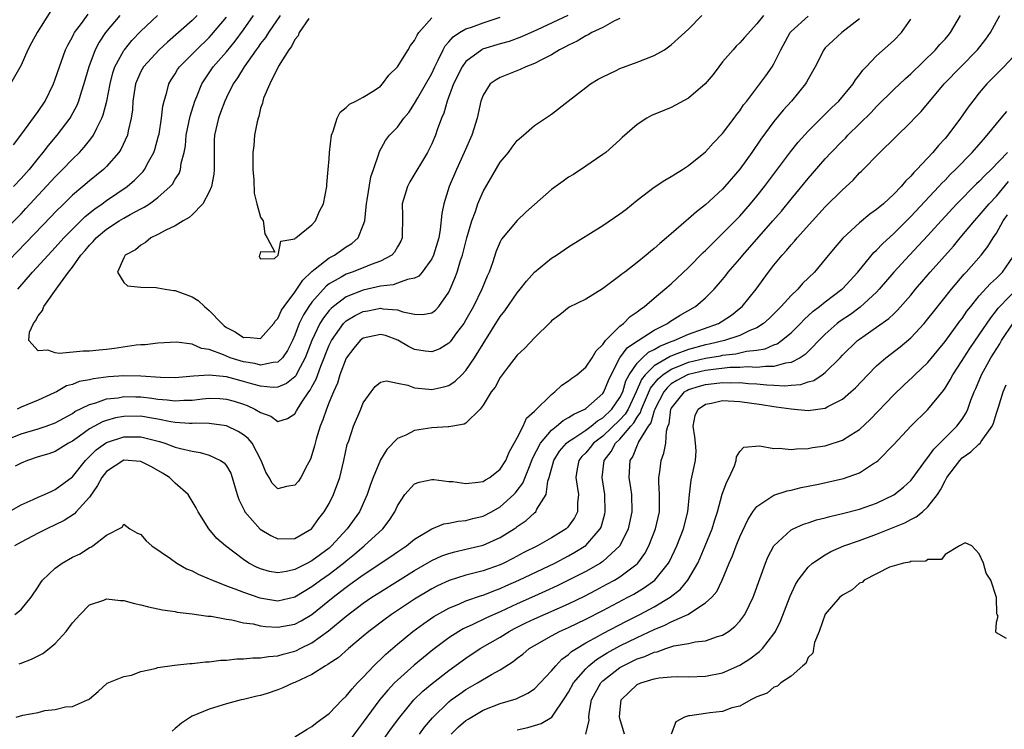
# Model space of a CAD drawing. Units: inches. Extents: x 2565000 to 2568000, y 1527000 to 1530000.
# Drawn here: x 2565449 to 2565564, y 1529378 to 1529461 of the extents above; entities that cross this region are included whole.
import ezdxf

# ---------------------------------------------------------------- set-up
doc = ezdxf.new("R2010")
doc.units = ezdxf.units.IN
doc.header["$MEASUREMENT"] = 0
doc.layers.add('LD25651527_2ft', color=53, linetype='Continuous')

msp = doc.modelspace()

# ---------------------------------------------------------------- linework, layer by layer
at = {"layer": 'LD25651527_2ft'}
for points, elevation in [([(2565452.47, 1529461.53), (2565450.88, 1529459), (2565450.2, 1529457.8), (2565449.8, 1529457), (2565449, 1529455.18), (2565447.77, 1529453)], 7820), ([(2565469.58, 1529461), (2565469, 1529460.42), (2565466.11, 1529457.89), (2565465.13, 1529457), (2565463.3, 1529455), (2565463, 1529454.45), (2565462.39, 1529453), (2565462.07, 1529451), (2565462.01, 1529449.99), (2565461.87, 1529449), (2565461.51, 1529447.51), (2565461.42, 1529447), (2565460.67, 1529445.33), (2565460.44, 1529445), (2565459, 1529443.35), (2565458.65, 1529443), (2565457, 1529441.67), (2565456.22, 1529441), (2565455, 1529439.99), (2565453.98, 1529439), (2565453, 1529438.03), (2565452.51, 1529437.49), (2565449.57, 1529434.43), (2565444.64, 1529429.36)], 7812), ([(2565447, 1529411.29), (2565449, 1529412.1), (2565451, 1529412.68), (2565451.94, 1529413), (2565453, 1529413.39), (2565455, 1529414.49), (2565455.3, 1529414.7), (2565457, 1529415.55), (2565457.74, 1529415.74), (2565459, 1529416.18), (2565460.33, 1529416.33), (2565461, 1529416.45), (2565462.42, 1529416.42), (2565463, 1529416.42), (2565464.28, 1529416.28), (2565465, 1529416.17), (2565466.09, 1529416.09), (2565467, 1529415.95), (2565468.02, 1529416.02), (2565469, 1529416.04), (2565470.19, 1529416.19), (2565471, 1529416.26), (2565472.22, 1529416.22), (2565473, 1529416.17), (2565473.92, 1529415.92), (2565475, 1529415.58), (2565475.43, 1529415.43), (2565476.33, 1529415), (2565477, 1529414.59), (2565478.18, 1529414.18), (2565479, 1529413.55), (2565480.12, 1529413.88), (2565481, 1529414.44), (2565481.2, 1529414.8), (2565481.3, 1529415), (2565481.81, 1529415.81), (2565482.62, 1529417), (2565482.8, 1529417.2), (2565483, 1529417.6), (2565483.49, 1529418.51), (2565484.02, 1529420.02), (2565485, 1529422.46), (2565485.27, 1529423), (2565486.69, 1529425), (2565486.84, 1529425.16), (2565487, 1529425.3), (2565488.06, 1529425.94), (2565489, 1529426.39), (2565489.52, 1529426.48), (2565491, 1529426.79), (2565491.27, 1529426.73), (2565493, 1529426.61), (2565493.62, 1529426.38), (2565495, 1529426.08), (2565495.96, 1529426.04), (2565497, 1529426.24), (2565497.43, 1529426.57), (2565497.82, 1529427), (2565499, 1529428.66), (2565499.16, 1529429), (2565499.71, 1529430.29), (2565499.96, 1529431), (2565500.36, 1529432.36), (2565500.59, 1529433), (2565501.09, 1529435), (2565501.67, 1529437), (2565502.1, 1529438.1), (2565502.4, 1529439), (2565503, 1529440.43), (2565505, 1529443.87), (2565505.96, 1529445), (2565506.41, 1529445.59), (2565507, 1529446.39), (2565507.72, 1529447), (2565509, 1529448.13), (2565511, 1529449.48), (2565512.93, 1529451), (2565515, 1529452.59), (2565515.57, 1529453), (2565516.45, 1529453.55), (2565517, 1529453.84), (2565518.56, 1529454.56), (2565519, 1529454.79), (2565521, 1529455.53), (2565521.91, 1529455.91), (2565523, 1529456.34), (2565524.19, 1529457), (2565524.68, 1529457.32), (2565525, 1529457.57), (2565527, 1529459.41), (2565528.56, 1529461)], 7812), ([(2565447, 1529435.81), (2565449, 1529437.83), (2565449.57, 1529438.43), (2565453, 1529442.16), (2565453.85, 1529443), (2565455, 1529444.21), (2565455.81, 1529445), (2565456.38, 1529445.62), (2565457, 1529446.4), (2565457.28, 1529446.72), (2565457.46, 1529447), (2565457.84, 1529447.84), (2565458.45, 1529449), (2565458.61, 1529449.39), (2565459.01, 1529450.99), (2565459.4, 1529453), (2565459.72, 1529454.28), (2565459.97, 1529455), (2565461, 1529456.9), (2565461.07, 1529457), (2565461.93, 1529458.07), (2565463, 1529459.16), (2565464.94, 1529461)], 7814), ([(2565447.55, 1529403), (2565449, 1529403.82), (2565450.43, 1529404.43), (2565451, 1529404.69), (2565451.73, 1529405), (2565452.59, 1529405.41), (2565453, 1529405.58), (2565455, 1529407.06), (2565456.54, 1529409), (2565456.77, 1529409.23), (2565457, 1529409.44), (2565457.78, 1529410.22), (2565458.86, 1529411), (2565459, 1529411.09), (2565461, 1529411.74), (2565461.76, 1529411.76), (2565463, 1529411.74), (2565463.61, 1529411.61), (2565465.19, 1529411.19), (2565465.81, 1529411), (2565467, 1529410.56), (2565467.62, 1529410.38), (2565469, 1529410.07), (2565469.92, 1529409.92), (2565471, 1529409.6), (2565472.29, 1529409), (2565472.72, 1529408.72), (2565473, 1529408.35), (2565473.52, 1529407.52), (2565473.69, 1529407), (2565473.94, 1529406.06), (2565474.25, 1529405), (2565474.44, 1529404.44), (2565475.1, 1529403.1), (2565475.17, 1529403), (2565476.95, 1529400.95), (2565478.21, 1529400.21), (2565479, 1529399.84), (2565481, 1529399.89), (2565482.94, 1529401), (2565483, 1529401.05), (2565483.79, 1529402.21), (2565484.42, 1529403), (2565485, 1529403.98), (2565485.52, 1529405), (2565486.24, 1529407), (2565486.73, 1529409), (2565487.13, 1529410.87), (2565487.29, 1529411.29), (2565487.85, 1529413), (2565488.7, 1529415), (2565489, 1529415.74), (2565489.9, 1529417), (2565490.38, 1529417.62), (2565491, 1529418.14), (2565491.72, 1529418.28), (2565493, 1529418.01), (2565494.21, 1529417.79), (2565495, 1529417.49), (2565496.67, 1529417.33), (2565497, 1529417.27), (2565498.42, 1529417.58), (2565499, 1529417.76), (2565499.74, 1529418.26), (2565500.5, 1529419), (2565501, 1529419.52), (2565502.01, 1529421), (2565503, 1529422.63), (2565505, 1529425.81), (2565505.53, 1529426.47), (2565507, 1529428.6), (2565507.33, 1529429), (2565508.06, 1529429.94), (2565509, 1529430.99), (2565511, 1529432.63), (2565511.58, 1529433), (2565513, 1529433.96), (2565517, 1529436.47), (2565519, 1529437.83), (2565519.68, 1529438.32), (2565521, 1529439.4), (2565523, 1529440.92), (2565524.26, 1529441.74), (2565525, 1529442.17), (2565525.49, 1529442.51), (2565526.3, 1529443), (2565527, 1529443.47), (2565529, 1529445.07), (2565529.91, 1529446.09), (2565531, 1529447.19), (2565532.34, 1529449), (2565532.61, 1529449.39), (2565533, 1529449.87), (2565533.45, 1529450.55), (2565533.83, 1529451), (2565535.34, 1529453), (2565536.04, 1529453.96), (2565536.77, 1529455), (2565537, 1529455.36), (2565537.81, 1529457), (2565538.9, 1529459), (2565539, 1529459.12), (2565541, 1529460.92)], 7816), ([(2565448.12, 1529445.88), (2565448.98, 1529447), (2565451, 1529449.79), (2565451.81, 1529451), (2565452.78, 1529453), (2565453, 1529453.57), (2565453.48, 1529455), (2565454.21, 1529457), (2565454.46, 1529457.54), (2565455, 1529458.49), (2565455.16, 1529458.84), (2565455.26, 1529459), (2565456.06, 1529460.06), (2565456.85, 1529461.15)], 7818), ([(2565460.54, 1529461), (2565458.86, 1529459), (2565458.12, 1529457.88), (2565457.66, 1529457), (2565456.91, 1529455), (2565456.35, 1529453), (2565456.02, 1529452.02), (2565455.71, 1529451), (2565455.51, 1529450.49), (2565454.82, 1529449.18), (2565454.7, 1529449), (2565453.19, 1529447), (2565452.18, 1529445.82), (2565451.56, 1529445), (2565451, 1529444.33), (2565449.93, 1529443), (2565449, 1529441.93), (2565448.13, 1529441)], 7816), ([(2565547, 1529460.59), (2565544.93, 1529459), (2565543.91, 1529458.09), (2565543, 1529457.2), (2565542.82, 1529457), (2565541.81, 1529455), (2565541, 1529453.56), (2565540.81, 1529453.19), (2565540.7, 1529453), (2565539.03, 1529451), (2565538.08, 1529449.92), (2565537, 1529448.59), (2565535.46, 1529446.54), (2565534.41, 1529445), (2565533, 1529443.03), (2565531.26, 1529441), (2565531, 1529440.72), (2565529, 1529438.88), (2565527.93, 1529438.07), (2565527, 1529437.23), (2565526.72, 1529437), (2565525, 1529435.49), (2565524.43, 1529435), (2565523.64, 1529434.36), (2565523, 1529433.75), (2565522.57, 1529433.43), (2565522.07, 1529433), (2565521, 1529432.13), (2565519.55, 1529431), (2565519.23, 1529430.77), (2565519, 1529430.56), (2565516.96, 1529429.04), (2565515, 1529427.86), (2565513.08, 1529426.92), (2565511.97, 1529426.03), (2565511, 1529425.3), (2565510.86, 1529425.14), (2565509, 1529423.32), (2565507.88, 1529422.12), (2565507, 1529421.3), (2565505.93, 1529419.93), (2565505, 1529418.68), (2565504.43, 1529417.57), (2565503.96, 1529417), (2565503, 1529415.44), (2565502.64, 1529415), (2565501, 1529413.36), (2565500.78, 1529413.22), (2565499.46, 1529413), (2565499, 1529412.91), (2565498.91, 1529412.91), (2565497, 1529412.79), (2565495, 1529412.5), (2565493.96, 1529411.96), (2565493, 1529411.54), (2565491.74, 1529410.26), (2565491, 1529409.06), (2565490.14, 1529407), (2565489.83, 1529406.17), (2565489.45, 1529405), (2565488.55, 1529403), (2565487.12, 1529401), (2565485.3, 1529399), (2565485, 1529398.74), (2565483, 1529397.26), (2565482.82, 1529397.18), (2565482.48, 1529397), (2565481, 1529396.26), (2565480.02, 1529396.02), (2565479, 1529395.85), (2565478.03, 1529396.03), (2565477, 1529396.31), (2565476.52, 1529396.52), (2565475.61, 1529397), (2565475, 1529397.41), (2565472.89, 1529399), (2565471.88, 1529399.88), (2565470.93, 1529401), (2565469.69, 1529403), (2565469.46, 1529403.46), (2565469, 1529404.24), (2565468.53, 1529405), (2565467, 1529406.34), (2565466.33, 1529407), (2565465.52, 1529407.52), (2565464.24, 1529408.24), (2565463, 1529408.87), (2565461, 1529409.02), (2565459, 1529407.7), (2565458.44, 1529407), (2565457.94, 1529406.06), (2565457, 1529404.72), (2565455.45, 1529403), (2565455.25, 1529402.75), (2565454.02, 1529401.98), (2565453, 1529401.46), (2565452, 1529401), (2565451, 1529400.49), (2565449, 1529399.44), (2565448.23, 1529399)], 7818), ([(2565448.26, 1529391), (2565449, 1529391.57), (2565450.18, 1529393), (2565451, 1529394.21), (2565451.29, 1529394.71), (2565451.51, 1529395), (2565453, 1529396.41), (2565453.81, 1529397), (2565455, 1529397.69), (2565455.91, 1529398.09), (2565457, 1529398.8), (2565457.15, 1529398.85), (2565457.38, 1529399), (2565459, 1529400.28), (2565460.8, 1529401.2), (2565461, 1529401.55), (2565461.71, 1529401), (2565462.53, 1529400.53), (2565463, 1529400.33), (2565463.6, 1529399.6), (2565464.29, 1529399), (2565466.47, 1529397.53), (2565467.2, 1529397), (2565468.33, 1529396.33), (2565469, 1529396.09), (2565469.7, 1529395.7), (2565471, 1529395.17), (2565471.36, 1529395), (2565473, 1529394.35), (2565474, 1529394), (2565475, 1529393.59), (2565476.92, 1529392.92), (2565479, 1529392.6), (2565481, 1529393.06), (2565483, 1529394.26), (2565483.98, 1529395), (2565485, 1529395.7), (2565486.68, 1529397), (2565487, 1529397.28), (2565487.96, 1529398.04), (2565489.09, 1529399), (2565491.3, 1529401), (2565492.04, 1529401.96), (2565492.7, 1529403), (2565493, 1529403.68), (2565493.86, 1529405), (2565495, 1529406.25), (2565495.54, 1529406.46), (2565497, 1529406.77), (2565497.24, 1529406.76), (2565499, 1529406.54), (2565499.48, 1529406.52), (2565501, 1529406.3), (2565502.44, 1529406.44), (2565503, 1529406.54), (2565503.28, 1529406.72), (2565503.77, 1529407), (2565505, 1529407.98), (2565505.64, 1529409), (2565506.05, 1529409.95), (2565506.65, 1529411), (2565507, 1529411.64), (2565507.69, 1529413), (2565508.08, 1529413.92), (2565509, 1529414.74), (2565511, 1529416.71), (2565511.4, 1529417), (2565512.19, 1529417.81), (2565513, 1529418.28), (2565513.39, 1529418.61), (2565513.94, 1529419), (2565515, 1529419.88), (2565515.75, 1529421), (2565516.2, 1529421.8), (2565517, 1529422.56), (2565517.31, 1529423), (2565519, 1529424.7), (2565519.4, 1529425), (2565520.19, 1529425.81), (2565521, 1529426.36), (2565521.35, 1529426.65), (2565521.88, 1529427), (2565523, 1529427.97), (2565524.26, 1529429), (2565525, 1529429.65), (2565527, 1529431.53), (2565528.72, 1529433.28), (2565529, 1529433.53), (2565529.72, 1529434.28), (2565531, 1529435.5), (2565533, 1529437.56), (2565534.27, 1529439), (2565535, 1529439.88), (2565535.88, 1529441), (2565536.35, 1529441.65), (2565538.94, 1529445.06), (2565539.82, 1529446.18), (2565541, 1529447.48), (2565543.77, 1529450.23), (2565544.58, 1529451), (2565546.24, 1529453), (2565546.52, 1529453.48), (2565547, 1529454.07), (2565547.39, 1529454.61), (2565547.78, 1529455), (2565549, 1529456.3), (2565551, 1529458.08), (2565551.92, 1529459), (2565553, 1529460.56)], 7820), ([(2565535.76, 1529461), (2565535, 1529460.02), (2565533.56, 1529458.44), (2565533, 1529457.81), (2565532.59, 1529457.41), (2565532.22, 1529457), (2565531, 1529455.58), (2565530.54, 1529455), (2565529.88, 1529454.12), (2565528.97, 1529453.03), (2565527, 1529451.32), (2565525.5, 1529450.5), (2565525, 1529450.24), (2565524.11, 1529449.89), (2565522.7, 1529449.3), (2565522.14, 1529449), (2565521, 1529448.24), (2565519.27, 1529446.73), (2565519, 1529446.48), (2565517.33, 1529445), (2565517, 1529444.75), (2565516.25, 1529444.25), (2565515, 1529443.38), (2565513.57, 1529442.43), (2565513, 1529442.12), (2565512.37, 1529441.63), (2565511, 1529440.67), (2565509, 1529438.92), (2565508, 1529438), (2565507, 1529437.05), (2565505.15, 1529434.85), (2565505, 1529434.55), (2565504.54, 1529433.46), (2565504.11, 1529432.1), (2565503.7, 1529431), (2565503.47, 1529430.53), (2565502.86, 1529429), (2565501.88, 1529427), (2565501, 1529425.43), (2565500.74, 1529425), (2565499.91, 1529423.91), (2565499.14, 1529422.86), (2565499, 1529422.72), (2565497.95, 1529422.05), (2565497, 1529421.67), (2565496.24, 1529421.76), (2565495, 1529421.96), (2565494.3, 1529422.3), (2565493.05, 1529423.05), (2565491.58, 1529423.58), (2565491, 1529423.73), (2565489, 1529423.3), (2565488.62, 1529423), (2565487.88, 1529422.12), (2565487, 1529420.95), (2565486.26, 1529419), (2565485.97, 1529418.03), (2565485.5, 1529417), (2565485, 1529415.8), (2565484.68, 1529415), (2565484.26, 1529413.74), (2565483.95, 1529413), (2565483.49, 1529411.49), (2565483.36, 1529411), (2565483.31, 1529410.69), (2565483, 1529409.64), (2565482.84, 1529409.16), (2565482.43, 1529408.43), (2565481.7, 1529407), (2565481.42, 1529406.58), (2565481, 1529406.12), (2565480.04, 1529405.96), (2565479, 1529405.69), (2565478.34, 1529406.34), (2565478, 1529407), (2565477.61, 1529407.61), (2565477.08, 1529409), (2565476.01, 1529411), (2565475.55, 1529411.55), (2565475, 1529412), (2565474.39, 1529412.39), (2565473, 1529413.03), (2565471, 1529413.31), (2565469.34, 1529413.34), (2565469, 1529413.31), (2565468.69, 1529413.31), (2565467, 1529413.42), (2565466.5, 1529413.5), (2565465, 1529413.8), (2565464.04, 1529413.96), (2565463, 1529414.15), (2565461, 1529414.14), (2565460.04, 1529413.96), (2565459, 1529413.67), (2565458.5, 1529413.5), (2565457, 1529412.68), (2565455.82, 1529411.82), (2565455, 1529411.24), (2565454.54, 1529411), (2565453, 1529410.04), (2565452.23, 1529409.77), (2565451, 1529409.4), (2565449.75, 1529409), (2565449, 1529408.69), (2565448.31, 1529408.31)], 7814), ([(2565448.42, 1529379), (2565449.22, 1529379.22), (2565451, 1529379.55), (2565451.78, 1529379.78), (2565453, 1529379.89), (2565454.2, 1529380.2), (2565455, 1529380.23), (2565456.76, 1529381), (2565456.93, 1529381.07), (2565457, 1529381.14), (2565458, 1529382), (2565459.05, 1529382.95), (2565461, 1529383.73), (2565461.91, 1529383.91), (2565463, 1529384.33), (2565464.69, 1529384.69), (2565465, 1529384.81), (2565466.93, 1529385.07), (2565468.74, 1529385.26), (2565469, 1529385.26), (2565470.54, 1529385.46), (2565471, 1529385.46), (2565472.36, 1529385.64), (2565473, 1529385.65), (2565474.2, 1529385.8), (2565475, 1529385.81), (2565476.07, 1529385.93), (2565477, 1529385.93), (2565477.92, 1529386.08), (2565479, 1529386.15), (2565479.65, 1529386.35), (2565481, 1529386.69), (2565481.21, 1529386.79), (2565481.6, 1529387), (2565483, 1529387.69), (2565484.92, 1529389.08), (2565487, 1529390.81), (2565489, 1529392.31), (2565490, 1529393), (2565491, 1529393.65), (2565495, 1529396.13), (2565497, 1529397.29), (2565498.17, 1529397.83), (2565499, 1529398.13), (2565499.68, 1529398.32), (2565501, 1529398.61), (2565503, 1529399.08), (2565505, 1529399.97), (2565506.63, 1529401), (2565506.85, 1529401.15), (2565507, 1529401.27), (2565508.04, 1529401.96), (2565509, 1529402.87), (2565509.16, 1529403), (2565509.3, 1529403.3), (2565510.38, 1529405), (2565510.57, 1529406.57), (2565510.73, 1529407), (2565511.25, 1529409), (2565511.93, 1529410.07), (2565512.73, 1529411), (2565513, 1529411.22), (2565513.59, 1529411.59), (2565515, 1529412.54), (2565515.62, 1529413), (2565516.37, 1529413.63), (2565517, 1529413.98), (2565518.06, 1529415), (2565519, 1529416.34), (2565519.32, 1529417), (2565519.7, 1529418.3), (2565520.07, 1529419), (2565521, 1529420.38), (2565521.63, 1529421), (2565522.35, 1529421.65), (2565523, 1529421.95), (2565523.65, 1529422.35), (2565525, 1529422.88), (2565525.35, 1529423), (2565527, 1529423.76), (2565530.51, 1529425), (2565530.82, 1529425.18), (2565532.02, 1529425.98), (2565533.14, 1529426.86), (2565533.3, 1529427), (2565534.9, 1529429), (2565536.35, 1529431), (2565537, 1529431.83), (2565537.95, 1529433), (2565538.46, 1529433.54), (2565539, 1529434.2), (2565539.39, 1529434.61), (2565539.7, 1529435), (2565541.5, 1529437), (2565543, 1529438.63), (2565545, 1529440.63), (2565546.25, 1529441.75), (2565547, 1529442.6), (2565547.21, 1529442.79), (2565549.37, 1529445), (2565553, 1529448.55), (2565553.42, 1529449), (2565554.21, 1529449.79), (2565556.91, 1529453), (2565558.83, 1529455), (2565560.79, 1529457), (2565561.76, 1529458.24), (2565562.29, 1529459), (2565563, 1529460.31), (2565563.41, 1529461)], 7824), ([(2565519, 1529460.65), (2565518.36, 1529460.36), (2565517, 1529459.59), (2565515.71, 1529459), (2565515.27, 1529458.73), (2565515, 1529458.62), (2565514, 1529458), (2565513, 1529457.55), (2565512.65, 1529457.35), (2565511.95, 1529457), (2565511, 1529456.42), (2565509.81, 1529455.81), (2565509, 1529455.37), (2565508.01, 1529455), (2565507.33, 1529454.67), (2565505, 1529453.77), (2565504.51, 1529453.49), (2565503.84, 1529453), (2565503, 1529451.7), (2565502.74, 1529451), (2565502.31, 1529449), (2565501.67, 1529447), (2565500.8, 1529445), (2565499.88, 1529443), (2565499.05, 1529441), (2565498.41, 1529439), (2565498.16, 1529437.84), (2565498, 1529436), (2565497.81, 1529435), (2565497.22, 1529433), (2565497, 1529432.55), (2565495.86, 1529431), (2565495.48, 1529430.52), (2565495, 1529430.29), (2565494.16, 1529430.16), (2565493, 1529429.7), (2565492.47, 1529429.53), (2565491, 1529429.37), (2565489, 1529428.9), (2565487, 1529428.12), (2565485.5, 1529427), (2565485.23, 1529426.77), (2565485, 1529426.52), (2565484.33, 1529425.67), (2565483.93, 1529425), (2565482.97, 1529423), (2565482.22, 1529421), (2565481.3, 1529419.3), (2565481.11, 1529418.89), (2565481, 1529418.77), (2565480.02, 1529417.98), (2565479, 1529417.55), (2565478.47, 1529417.53), (2565477, 1529417.67), (2565476.08, 1529417.92), (2565475, 1529418.24), (2565473, 1529418.75), (2565471, 1529418.95), (2565469.17, 1529418.83), (2565467, 1529418.66), (2565465.31, 1529418.69), (2565463, 1529418.84), (2565461, 1529418.87), (2565459.23, 1529418.77), (2565457.46, 1529418.54), (2565457, 1529418.42), (2565455.79, 1529418.21), (2565455, 1529417.87), (2565454.3, 1529417.7), (2565453.12, 1529417), (2565452.88, 1529416.88), (2565451, 1529416.03), (2565449, 1529415.22), (2565448.56, 1529415)], 7810), ([(2565448.63, 1529429), (2565450.34, 1529431), (2565452.15, 1529433), (2565453, 1529433.9), (2565454, 1529435), (2565455, 1529436.04), (2565456.49, 1529437.51), (2565457.6, 1529438.4), (2565458.48, 1529439), (2565459, 1529439.39), (2565461.39, 1529441), (2565462.26, 1529441.74), (2565463.25, 1529442.75), (2565463.44, 1529443), (2565463.91, 1529443.91), (2565464.53, 1529445), (2565464.65, 1529445.35), (2565465.08, 1529446.92), (2565465.12, 1529447.12), (2565465.43, 1529449), (2565465.58, 1529450.42), (2565465.73, 1529451), (2565466.03, 1529452.03), (2565466.26, 1529453), (2565466.54, 1529453.46), (2565467, 1529454.17), (2565467.3, 1529454.7), (2565467.51, 1529455), (2565469, 1529456.48), (2565469.49, 1529457), (2565471, 1529458.44), (2565471.27, 1529458.73), (2565473, 1529460.82)], 7810), ([(2565448.77, 1529385.23), (2565449, 1529385.3), (2565450.23, 1529385.77), (2565451, 1529386.14), (2565451.56, 1529386.44), (2565452.28, 1529387), (2565453, 1529387.6), (2565454.27, 1529389), (2565455, 1529390), (2565455.92, 1529391), (2565457, 1529392.1), (2565458.67, 1529392.67), (2565459, 1529392.81), (2565460.63, 1529392.63), (2565461, 1529392.63), (2565462.27, 1529392.27), (2565463, 1529392.12), (2565463.89, 1529391.89), (2565465.53, 1529391.53), (2565467, 1529391.32), (2565467.26, 1529391.26), (2565469, 1529391.08), (2565470.81, 1529390.81), (2565471.22, 1529390.78), (2565473, 1529390.43), (2565473.64, 1529390.36), (2565475, 1529390.03), (2565476.11, 1529389.89), (2565477, 1529389.67), (2565477.58, 1529389.58), (2565479, 1529389.51), (2565481, 1529389.87), (2565481.75, 1529390.25), (2565483, 1529390.97), (2565485.47, 1529393), (2565486.34, 1529393.66), (2565487, 1529394.18), (2565487.48, 1529394.52), (2565489, 1529395.63), (2565492.23, 1529397.77), (2565493, 1529398.31), (2565494.03, 1529399), (2565495, 1529399.8), (2565497, 1529401), (2565498.42, 1529401.58), (2565499, 1529401.67), (2565500.1, 1529401.9), (2565501, 1529401.99), (2565501.79, 1529402.21), (2565503, 1529402.49), (2565503.97, 1529403), (2565505, 1529403.57), (2565506.6, 1529405), (2565506.79, 1529405.21), (2565507, 1529405.47), (2565507.66, 1529406.34), (2565508.5, 1529408.5), (2565508.79, 1529409.21), (2565509.7, 1529411), (2565511, 1529412.54), (2565511.59, 1529413), (2565512.35, 1529413.65), (2565513, 1529414), (2565513.59, 1529414.41), (2565514.89, 1529415), (2565515, 1529415.08), (2565517, 1529416.83), (2565517.12, 1529417), (2565517.66, 1529418.34), (2565517.96, 1529419), (2565519, 1529420.98), (2565519.84, 1529422.16), (2565521.04, 1529422.96), (2565521.11, 1529423), (2565523, 1529424.22), (2565524.54, 1529425), (2565524.8, 1529425.2), (2565526.02, 1529425.98), (2565527.83, 1529427), (2565529, 1529427.99), (2565530.01, 1529429), (2565531, 1529430.15), (2565531.38, 1529430.62), (2565531.66, 1529431), (2565533, 1529432.56), (2565533.35, 1529433), (2565536.88, 1529437), (2565537.86, 1529438.14), (2565539, 1529439.55), (2565541, 1529441.96), (2565543, 1529444.24), (2565543.69, 1529445), (2565545, 1529446.34), (2565545.34, 1529446.66), (2565545.65, 1529447), (2565548.34, 1529449.66), (2565549, 1529450.38), (2565551, 1529452.35), (2565552.36, 1529453.64), (2565553, 1529454.19), (2565555.88, 1529457), (2565556.39, 1529457.61), (2565557, 1529458.25), (2565557.35, 1529458.65), (2565557.64, 1529459), (2565558.82, 1529461)], 7822), ([(2565512.89, 1529461), (2565509.32, 1529459.32), (2565507.5, 1529458.5), (2565506.03, 1529457.97), (2565505, 1529457.69), (2565502.95, 1529457.05), (2565502.86, 1529457), (2565501, 1529455.63), (2565500.54, 1529455), (2565499.56, 1529453), (2565498.8, 1529451), (2565498.41, 1529449.59), (2565498.15, 1529449), (2565497.65, 1529447.65), (2565497.44, 1529447), (2565497, 1529446), (2565496.49, 1529445), (2565494.45, 1529441.55), (2565494.15, 1529441), (2565493.54, 1529439), (2565493.57, 1529437.57), (2565493.54, 1529435), (2565493.38, 1529434.62), (2565493, 1529433.96), (2565492.66, 1529433.34), (2565492.33, 1529433), (2565491, 1529432.3), (2565489.9, 1529431.9), (2565489, 1529431.52), (2565487.68, 1529431), (2565487, 1529430.77), (2565486.42, 1529430.42), (2565485, 1529429.63), (2565484.64, 1529429.36), (2565483, 1529427.48), (2565482.65, 1529427), (2565482, 1529426), (2565481.52, 1529425), (2565481, 1529423.64), (2565480.71, 1529423), (2565480.15, 1529421.85), (2565479.57, 1529421), (2565479, 1529420.47), (2565478.45, 1529420.45), (2565477, 1529420.13), (2565476.31, 1529420.31), (2565475, 1529420.53), (2565474.62, 1529420.62), (2565473.45, 1529421), (2565473, 1529421.18), (2565472.65, 1529421.35), (2565471, 1529421.97), (2565470.08, 1529422.08), (2565469, 1529422.59), (2565467.17, 1529422.83), (2565465, 1529422.72), (2565463.5, 1529422.5), (2565463, 1529422.49), (2565462.45, 1529422.45), (2565459.93, 1529422.07), (2565459, 1529421.97), (2565458.12, 1529421.88), (2565457, 1529421.75), (2565456.25, 1529421.75), (2565453.49, 1529421.49), (2565453, 1529421.56), (2565452.12, 1529421.88), (2565451, 1529421.79), (2565449.89, 1529423), (2565450, 1529424), (2565450.44, 1529425), (2565450.69, 1529425.31), (2565451, 1529425.91), (2565451.5, 1529426.5), (2565451.67, 1529427), (2565453.29, 1529429.29), (2565454.55, 1529431), (2565455, 1529431.57), (2565456, 1529433), (2565456.47, 1529433.53), (2565457, 1529434.17), (2565457.42, 1529434.58), (2565457.77, 1529435), (2565459, 1529436.03), (2565460.48, 1529437), (2565461, 1529437.32), (2565461.75, 1529437.75), (2565463, 1529438.42), (2565463.4, 1529438.6), (2565464, 1529439), (2565465, 1529439.73), (2565466.43, 1529441), (2565466.7, 1529441.3), (2565467, 1529441.85), (2565467.46, 1529442.54), (2565467.63, 1529443), (2565467.72, 1529443.72), (2565468.07, 1529445), (2565468.22, 1529445.78), (2565468.29, 1529447), (2565468.75, 1529449.25), (2565469.3, 1529451), (2565469.54, 1529451.54), (2565470.11, 1529453), (2565471.46, 1529455), (2565473, 1529456.77), (2565474.01, 1529457.99), (2565475, 1529459.32), (2565476.17, 1529461)], 7808), ([(2565479.27, 1529461), (2565477.9, 1529459), (2565477.57, 1529458.43), (2565477, 1529457.71), (2565476.71, 1529457.29), (2565476.49, 1529457), (2565475.08, 1529455), (2565474.3, 1529453.7), (2565473.8, 1529453), (2565473, 1529451.4), (2565472.81, 1529451), (2565472.32, 1529449.68), (2565472.06, 1529449), (2565471.59, 1529447), (2565471.57, 1529446.43), (2565471.55, 1529445), (2565471.57, 1529443), (2565471.54, 1529442.46), (2565471.24, 1529441), (2565471, 1529440.37), (2565470.25, 1529439), (2565469, 1529437.71), (2565468.63, 1529437.37), (2565467.94, 1529437), (2565467, 1529436.43), (2565465.9, 1529435.9), (2565465, 1529435.41), (2565464.15, 1529435), (2565463.55, 1529434.45), (2565463, 1529434.16), (2565462.38, 1529433.62), (2565461.16, 1529433), (2565461, 1529432.67), (2565460.27, 1529431), (2565461, 1529429.79), (2565461.42, 1529429.42), (2565463, 1529429.26), (2565464.78, 1529429.22), (2565465, 1529429.16), (2565465.85, 1529429), (2565466.85, 1529428.85), (2565467, 1529428.85), (2565469, 1529428.1), (2565469.68, 1529427.68), (2565470.43, 1529427), (2565471, 1529426.52), (2565472.45, 1529425), (2565472.74, 1529424.74), (2565473, 1529424.55), (2565474.01, 1529424.01), (2565475, 1529423.35), (2565475.4, 1529423.4), (2565477, 1529423.25), (2565478.53, 1529425), (2565478.71, 1529425.29), (2565479, 1529425.59), (2565479.45, 1529426.55), (2565479.75, 1529427), (2565481, 1529428.66), (2565481.93, 1529430.07), (2565483, 1529431.09), (2565483.38, 1529431.38), (2565485, 1529432.68), (2565485.62, 1529433), (2565487, 1529433.96), (2565487.66, 1529434.34), (2565488.39, 1529435), (2565489, 1529436.5), (2565489.16, 1529437), (2565489.35, 1529438.65), (2565489.36, 1529439), (2565489.45, 1529439.45), (2565489.87, 1529442.13), (2565490.2, 1529443), (2565490.82, 1529444.82), (2565490.9, 1529445.1), (2565491.61, 1529446.39), (2565492.08, 1529447), (2565493, 1529447.95), (2565493.75, 1529449), (2565494.32, 1529449.68), (2565495, 1529450.7), (2565495.36, 1529451.36), (2565497, 1529454.23), (2565497.36, 1529455), (2565497.76, 1529455.76), (2565498.34, 1529457), (2565498.56, 1529457.44), (2565499, 1529457.91), (2565499.49, 1529458.51), (2565500.25, 1529459), (2565501, 1529459.45), (2565501.65, 1529459.65), (2565503, 1529460.15), (2565505, 1529460.8)], 7806), ([(2565482.65, 1529460.65), (2565481.52, 1529459), (2565481.38, 1529458.62), (2565481, 1529458.21), (2565480.62, 1529457.38), (2565480.3, 1529457), (2565479.09, 1529455.09), (2565478.06, 1529453), (2565477.34, 1529451.34), (2565477.25, 1529451), (2565477.23, 1529450.77), (2565477, 1529450.17), (2565476.8, 1529449.2), (2565476.71, 1529449), (2565476.58, 1529448.58), (2565476.3, 1529447), (2565476.2, 1529445.8), (2565476.07, 1529445), (2565476.07, 1529444.07), (2565476.1, 1529443), (2565476.21, 1529441.79), (2565476.25, 1529440.25), (2565476.55, 1529439), (2565477, 1529437.41), (2565477.16, 1529437.16), (2565477.28, 1529437), (2565477.49, 1529435.49), (2565477.77, 1529435), (2565478.65, 1529433.35), (2565477, 1529433.38), (2565476.92, 1529433.08), (2565476.87, 1529433), (2565476.84, 1529432.84), (2565477, 1529432.57), (2565478.6, 1529432.6), (2565479, 1529432.93), (2565479.06, 1529433), (2565479.37, 1529434.63), (2565481, 1529434.89), (2565481.04, 1529434.96), (2565481.13, 1529435), (2565483, 1529436.54), (2565483.43, 1529437), (2565483.89, 1529438.11), (2565484.36, 1529439), (2565484.72, 1529441), (2565484.75, 1529441.25), (2565484.88, 1529443), (2565485, 1529444.25), (2565485.04, 1529445), (2565485.27, 1529447), (2565485.48, 1529447.48), (2565485.94, 1529449), (2565486.31, 1529449.69), (2565487, 1529450.23), (2565487.37, 1529450.63), (2565488.14, 1529451), (2565489, 1529451.47), (2565490.25, 1529452.25), (2565491, 1529452.74), (2565491.26, 1529453), (2565491.99, 1529454.01), (2565493, 1529454.98), (2565494.25, 1529457), (2565494.51, 1529457.49), (2565495, 1529458.08), (2565495.29, 1529458.71), (2565495.49, 1529459), (2565497, 1529460.73)], 7804), ([(2565565, 1529456.2), (2565563.86, 1529455), (2565563, 1529454.16), (2565561.88, 1529453), (2565561, 1529451.95), (2565560.24, 1529451), (2565559.71, 1529450.29), (2565558.82, 1529449), (2565557.33, 1529447), (2565557, 1529446.62), (2565556.21, 1529445.79), (2565555.56, 1529445), (2565553.7, 1529443), (2565553.34, 1529442.66), (2565553, 1529442.23), (2565552.36, 1529441.64), (2565551.86, 1529441), (2565551, 1529440.1), (2565549.81, 1529439), (2565549, 1529438.31), (2565548.22, 1529437.78), (2565547, 1529436.77), (2565545.04, 1529434.96), (2565544.11, 1529433.89), (2565543, 1529432.52), (2565541.72, 1529431), (2565540.33, 1529429.67), (2565539.77, 1529429), (2565539, 1529428.27), (2565537.85, 1529427), (2565537, 1529426.14), (2565536.42, 1529425.58), (2565535.78, 1529425), (2565535, 1529424.5), (2565534.17, 1529424.17), (2565533, 1529423.59), (2565531.22, 1529423), (2565529.43, 1529422.57), (2565529, 1529422.5), (2565527, 1529421.98), (2565525.32, 1529421.32), (2565524.85, 1529421.15), (2565523, 1529420.05), (2565521.94, 1529419), (2565521.53, 1529418.47), (2565520.91, 1529417), (2565519.94, 1529415), (2565519.6, 1529414.4), (2565519, 1529413.74), (2565517, 1529411.83), (2565515.89, 1529411), (2565515.5, 1529410.5), (2565515, 1529409.9), (2565514.56, 1529409.44), (2565514.19, 1529409), (2565514.01, 1529408), (2565513.84, 1529407), (2565514.01, 1529405.99), (2565514.14, 1529405), (2565514.04, 1529404.04), (2565514.02, 1529403), (2565513.7, 1529402.3), (2565513, 1529401.31), (2565512.86, 1529401.14), (2565512.71, 1529401), (2565511, 1529399.93), (2565509.34, 1529399), (2565507.78, 1529398.22), (2565506.48, 1529397.52), (2565505.44, 1529397), (2565505, 1529396.8), (2565503, 1529396.1), (2565501.77, 1529395.77), (2565501, 1529395.59), (2565499.04, 1529394.96), (2565497.67, 1529394.33), (2565497, 1529393.98), (2565495, 1529392.79), (2565492.29, 1529391), (2565491.55, 1529390.45), (2565489.66, 1529389), (2565489, 1529388.44), (2565487.25, 1529387), (2565486.06, 1529385.94), (2565485, 1529385.26), (2565484.86, 1529385.15), (2565484.57, 1529385), (2565483, 1529383.98), (2565481, 1529383.05), (2565480.84, 1529383), (2565479.58, 1529382.42), (2565479, 1529382.18), (2565477.77, 1529381.77), (2565477, 1529381.53), (2565476.56, 1529381.44), (2565475, 1529381.06), (2565474.72, 1529381), (2565473, 1529380.55), (2565471, 1529379.91), (2565469, 1529379.1), (2565468.8, 1529379), (2565467.73, 1529378.27), (2565467, 1529377.67), (2565466.65, 1529377.35)], 7826), ([(2565481, 1529376.69), (2565482.42, 1529377.58), (2565483, 1529377.9), (2565483.59, 1529378.41), (2565485, 1529379.43), (2565486.52, 1529381), (2565487, 1529381.44), (2565487.68, 1529382.32), (2565488.33, 1529383), (2565489, 1529383.68), (2565490.24, 1529385), (2565490.61, 1529385.39), (2565491, 1529385.73), (2565491.64, 1529386.36), (2565493, 1529387.53), (2565494.77, 1529389), (2565496.06, 1529389.94), (2565497.25, 1529390.75), (2565499, 1529391.73), (2565500.23, 1529392.23), (2565501, 1529392.57), (2565502.8, 1529393.2), (2565503, 1529393.25), (2565504.24, 1529393.76), (2565505, 1529394.02), (2565505.67, 1529394.33), (2565507.19, 1529395), (2565511.37, 1529397), (2565513, 1529397.85), (2565513.74, 1529398.26), (2565515, 1529399.04), (2565516.7, 1529401), (2565516.8, 1529401.2), (2565517.23, 1529402.77), (2565517.28, 1529403), (2565517.23, 1529405), (2565516.91, 1529407), (2565517.14, 1529409), (2565517.97, 1529410.03), (2565518.49, 1529411), (2565519, 1529411.48), (2565520.28, 1529413), (2565520.62, 1529413.38), (2565521, 1529414.04), (2565521.41, 1529414.59), (2565521.52, 1529415), (2565522.57, 1529417.43), (2565523.45, 1529418.55), (2565523.99, 1529419), (2565525, 1529419.67), (2565526.09, 1529420.09), (2565527, 1529420.47), (2565529, 1529420.95), (2565530.76, 1529421.24), (2565531, 1529421.3), (2565532.54, 1529421.46), (2565533.77, 1529421.77), (2565535, 1529421.88), (2565535.97, 1529422.03), (2565537, 1529422.49), (2565537.37, 1529422.63), (2565537.89, 1529423), (2565539, 1529423.92), (2565540.08, 1529425), (2565540.53, 1529425.47), (2565541.57, 1529426.43), (2565542.32, 1529427), (2565543, 1529427.55), (2565544.94, 1529429), (2565545, 1529429.06), (2565546.8, 1529431), (2565548.69, 1529433.31), (2565549, 1529433.58), (2565549.68, 1529434.32), (2565551, 1529435.52), (2565553, 1529437.5), (2565556.27, 1529441), (2565556.61, 1529441.39), (2565557, 1529441.77), (2565557.6, 1529442.4), (2565558.23, 1529443), (2565560.18, 1529445), (2565561.47, 1529446.52), (2565561.93, 1529447), (2565563, 1529448.35), (2565563.57, 1529449), (2565564.21, 1529449.79)], 7828), ([(2565564.31, 1529445), (2565562.37, 1529443), (2565561.67, 1529442.33), (2565561, 1529441.61), (2565560.68, 1529441.32), (2565558.37, 1529439), (2565556.54, 1529437), (2565555, 1529435.27), (2565553.9, 1529434.1), (2565552.83, 1529433), (2565551.01, 1529431), (2565549.31, 1529429), (2565549, 1529428.68), (2565547.09, 1529426.91), (2565545.93, 1529426.07), (2565544.74, 1529425.26), (2565544.4, 1529425), (2565543, 1529423.76), (2565540.63, 1529421.37), (2565540.07, 1529421), (2565539, 1529420.44), (2565538.36, 1529420.36), (2565537, 1529419.96), (2565535.99, 1529419.99), (2565535, 1529419.86), (2565533.92, 1529419.92), (2565533, 1529419.85), (2565531.84, 1529419.84), (2565529.6, 1529419.6), (2565529, 1529419.51), (2565527, 1529419.05), (2565526.89, 1529419), (2565525.65, 1529418.35), (2565525, 1529417.93), (2565524.5, 1529417.5), (2565524.11, 1529417), (2565523.07, 1529415), (2565523.06, 1529414.94), (2565523, 1529414.8), (2565522.6, 1529413.4), (2565522.3, 1529413), (2565521.18, 1529411.18), (2565521.08, 1529410.92), (2565521, 1529410.77), (2565520.5, 1529409.5), (2565520.15, 1529409), (2565520.05, 1529407), (2565520.21, 1529405.79), (2565520.34, 1529405), (2565520.38, 1529403), (2565519.96, 1529401), (2565518.99, 1529399), (2565517, 1529397.19), (2565516.89, 1529397.11), (2565516.72, 1529397), (2565515, 1529396.03), (2565513, 1529394.99), (2565511.66, 1529394.34), (2565510.29, 1529393.71), (2565509, 1529393.15), (2565507, 1529392.25), (2565505, 1529391.3), (2565503.41, 1529390.59), (2565501.81, 1529389.81), (2565500.69, 1529389.31), (2565500.15, 1529389), (2565499, 1529388.27), (2565497.13, 1529386.87), (2565496.03, 1529385.97), (2565494.95, 1529385.05), (2565493, 1529383.33), (2565492.66, 1529383), (2565491.85, 1529382.15), (2565490.94, 1529381.05), (2565489.42, 1529379), (2565489, 1529378.4), (2565488.38, 1529377.62), (2565487, 1529375.7)], 7830), ([(2565490.4, 1529375), (2565492.31, 1529377.69), (2565493.26, 1529379), (2565494.91, 1529381), (2565495.97, 1529382.03), (2565497.06, 1529382.94), (2565499, 1529384.45), (2565501, 1529385.9), (2565502.67, 1529387), (2565505, 1529388.35), (2565506.04, 1529389), (2565506.66, 1529389.34), (2565507.99, 1529390.01), (2565509, 1529390.5), (2565513, 1529392.22), (2565514.86, 1529393.14), (2565516.18, 1529393.82), (2565517.48, 1529394.52), (2565518.36, 1529395), (2565519, 1529395.39), (2565521, 1529396.91), (2565521.1, 1529397), (2565521.9, 1529398.1), (2565522.39, 1529399), (2565523.16, 1529401), (2565523.61, 1529403), (2565523.63, 1529403.63), (2565523.63, 1529405), (2565523.53, 1529406.47), (2565523.54, 1529407), (2565523.66, 1529407.66), (2565523.82, 1529409), (2565524.14, 1529409.86), (2565524.35, 1529411), (2565524.42, 1529412.42), (2565524.61, 1529413), (2565524.73, 1529413.27), (2565524.96, 1529415), (2565525, 1529415.07), (2565526.53, 1529417), (2565526.82, 1529417.18), (2565527, 1529417.28), (2565528.31, 1529417.69), (2565529, 1529417.88), (2565530.02, 1529417.98), (2565531, 1529418.11), (2565531.92, 1529418.08), (2565533, 1529418.09), (2565534.01, 1529417.99), (2565535, 1529417.94), (2565536.18, 1529417.82), (2565537, 1529417.8), (2565538.27, 1529417.73), (2565539, 1529417.81), (2565540.13, 1529417.87), (2565541, 1529418.17), (2565541.65, 1529418.35), (2565542.62, 1529419), (2565543, 1529419.28), (2565544.73, 1529421), (2565545, 1529421.29), (2565546.78, 1529423), (2565547, 1529423.17), (2565549, 1529424.56), (2565550.42, 1529425.58), (2565551, 1529426.14), (2565551.45, 1529426.55), (2565553, 1529428.33), (2565553.55, 1529429), (2565555.25, 1529431), (2565557.97, 1529434.03), (2565558.75, 1529435), (2565560.43, 1529437), (2565561, 1529437.61), (2565562.17, 1529439), (2565563, 1529439.88), (2565564.4, 1529441.6)], 7832), ([(2565495.58, 1529377), (2565496.17, 1529377.83), (2565497.09, 1529378.91), (2565499, 1529380.78), (2565499.28, 1529381), (2565500.27, 1529381.73), (2565501, 1529382.22), (2565502.36, 1529383), (2565503.98, 1529383.98), (2565505, 1529384.54), (2565506.51, 1529385.49), (2565507, 1529385.89), (2565507.64, 1529386.36), (2565508.38, 1529387), (2565509, 1529387.38), (2565511, 1529388.51), (2565511.93, 1529389), (2565513, 1529389.46), (2565515, 1529390.43), (2565517, 1529391.46), (2565519.91, 1529393), (2565520.62, 1529393.38), (2565521.87, 1529394.13), (2565523.06, 1529395), (2565524.69, 1529397), (2565524.8, 1529397.2), (2565525.65, 1529399), (2565526.43, 1529401), (2565526.93, 1529403), (2565527.11, 1529405), (2565527.32, 1529406.68), (2565527.84, 1529409), (2565527.89, 1529410.11), (2565527.84, 1529411), (2565527.75, 1529411.75), (2565527.54, 1529413), (2565527.77, 1529414.23), (2565528.12, 1529415), (2565529, 1529415.57), (2565529.68, 1529415.68), (2565531, 1529415.99), (2565533, 1529415.9), (2565535.54, 1529415.54), (2565537, 1529415.29), (2565537.27, 1529415.27), (2565539, 1529415.01), (2565541, 1529414.83), (2565543, 1529415.12), (2565543.29, 1529415.29), (2565545, 1529416.14), (2565546, 1529417), (2565546.53, 1529417.47), (2565547.97, 1529419), (2565549, 1529420.04), (2565550.07, 1529421), (2565551.74, 1529422.26), (2565553, 1529423.32), (2565554.56, 1529425), (2565555, 1529425.53), (2565555.64, 1529426.36), (2565557.73, 1529429), (2565559.24, 1529430.76), (2565559.47, 1529431), (2565561.21, 1529433), (2565562, 1529434), (2565562.6, 1529435), (2565563, 1529435.56), (2565563.78, 1529437), (2565564.28, 1529437.72)], 7834), ([(2565499.28, 1529377), (2565500.13, 1529377.87), (2565501, 1529378.6), (2565501.24, 1529378.76), (2565503, 1529379.81), (2565505, 1529380.57), (2565506.87, 1529381.13), (2565508.22, 1529381.78), (2565509, 1529382.32), (2565509.68, 1529383), (2565511, 1529384.39), (2565511.5, 1529385), (2565512.22, 1529385.78), (2565513, 1529386.3), (2565513.35, 1529386.65), (2565513.9, 1529387), (2565515, 1529387.66), (2565516.45, 1529388.45), (2565517, 1529388.77), (2565519.78, 1529390.22), (2565521.33, 1529391), (2565523, 1529391.9), (2565524.88, 1529393), (2565526.06, 1529393.94), (2565526.95, 1529395), (2565528.08, 1529397), (2565528.37, 1529397.63), (2565528.96, 1529399), (2565529.78, 1529401), (2565530.05, 1529401.95), (2565530.4, 1529403), (2565530.96, 1529405.04), (2565531.49, 1529406.51), (2565531.77, 1529407), (2565532.37, 1529408.37), (2565532.58, 1529409), (2565532.6, 1529409.4), (2565533, 1529410.05), (2565533.46, 1529410.54), (2565535.31, 1529410.69), (2565537, 1529410.38), (2565537.59, 1529410.41), (2565539, 1529410.26), (2565539.65, 1529410.35), (2565541, 1529410.39), (2565541.51, 1529410.49), (2565543, 1529410.72), (2565543.23, 1529410.77), (2565545, 1529411.35), (2565546, 1529412), (2565547, 1529412.61), (2565548.23, 1529413.77), (2565551, 1529416.67), (2565552.19, 1529417.81), (2565553.24, 1529418.76), (2565553.46, 1529419), (2565555, 1529420.45), (2565557, 1529422.89), (2565558.73, 1529425.27), (2565559, 1529425.6), (2565559.56, 1529426.44), (2565560, 1529427), (2565561, 1529428.22), (2565562.31, 1529429.69), (2565563, 1529430.3), (2565563.34, 1529430.66), (2565563.7, 1529431), (2565565, 1529432.86)], 7836), ([(2565507, 1529377.51), (2565508.23, 1529377.77), (2565509.77, 1529378.23), (2565511.02, 1529378.98), (2565512.65, 1529381.35), (2565513, 1529381.93), (2565513.57, 1529383), (2565515, 1529384.65), (2565515.35, 1529385), (2565516.26, 1529385.74), (2565517.5, 1529386.5), (2565519, 1529387.31), (2565521, 1529388.29), (2565523, 1529389.23), (2565524.26, 1529389.74), (2565525, 1529390.13), (2565526.93, 1529391), (2565529, 1529392.34), (2565529.72, 1529393), (2565530.31, 1529393.69), (2565530.93, 1529395), (2565531.78, 1529397), (2565532.16, 1529397.84), (2565532.57, 1529399), (2565533, 1529400.07), (2565533.93, 1529402.07), (2565534.54, 1529403), (2565535, 1529403.62), (2565537, 1529404.95), (2565538.55, 1529405.45), (2565539, 1529405.53), (2565540.18, 1529405.82), (2565542.21, 1529406.21), (2565545.13, 1529406.87), (2565547, 1529407.55), (2565548.62, 1529408.62), (2565549, 1529408.85), (2565549.17, 1529409), (2565551, 1529410.87), (2565553, 1529413), (2565555, 1529414.93), (2565556.82, 1529417.18), (2565557, 1529417.44), (2565557.6, 1529418.4), (2565557.9, 1529419), (2565559, 1529420.67), (2565559.19, 1529421), (2565559.91, 1529422.09), (2565561, 1529423.67), (2565562.33, 1529425.67), (2565563, 1529426.51), (2565563.21, 1529426.79), (2565563.39, 1529427), (2565565.35, 1529429)], 7838), ([(2565515.01, 1529377), (2565515.38, 1529378.62), (2565515.36, 1529379), (2565515.4, 1529379.4), (2565515.68, 1529381), (2565516.13, 1529381.87), (2565516.75, 1529383), (2565517, 1529383.25), (2565519, 1529384.8), (2565519.36, 1529385), (2565520.48, 1529385.52), (2565521, 1529385.79), (2565521.92, 1529386.08), (2565523, 1529386.59), (2565523.36, 1529386.64), (2565524.34, 1529387), (2565525.31, 1529387.31), (2565527, 1529387.6), (2565527.79, 1529387.79), (2565529, 1529387.92), (2565530.41, 1529388.41), (2565531, 1529388.57), (2565531.67, 1529389), (2565532.43, 1529389.57), (2565533, 1529390.19), (2565533.6, 1529391), (2565534.13, 1529392.13), (2565534.57, 1529393), (2565534.69, 1529393.31), (2565536.02, 1529397), (2565536.3, 1529397.7), (2565536.98, 1529399), (2565539, 1529400.87), (2565539.24, 1529401), (2565540.45, 1529401.55), (2565541, 1529401.71), (2565541.96, 1529402.04), (2565543, 1529402.3), (2565543.54, 1529402.46), (2565545, 1529402.79), (2565547, 1529403.31), (2565549, 1529404.01), (2565551, 1529404.96), (2565552.14, 1529405.86), (2565553, 1529406.66), (2565553.16, 1529406.84), (2565554.84, 1529409.16), (2565555, 1529409.32), (2565555.69, 1529410.31), (2565558.38, 1529413), (2565559, 1529413.83), (2565559.46, 1529414.54), (2565559.67, 1529415), (2565560.02, 1529416.02), (2565560.4, 1529417), (2565560.59, 1529417.41), (2565561.24, 1529419), (2565562.35, 1529421), (2565563.38, 1529422.62), (2565563.59, 1529423), (2565564.96, 1529425.04)], 7840), ([(2565519.54, 1529377), (2565519, 1529378.84), (2565518.96, 1529379), (2565519, 1529379.51), (2565519.15, 1529381), (2565520.07, 1529381.93), (2565521, 1529382.8), (2565521.44, 1529383), (2565523, 1529383.47), (2565523.58, 1529383.58), (2565525, 1529383.7), (2565525.73, 1529383.73), (2565527, 1529383.72), (2565529, 1529383.79), (2565531, 1529384.19), (2565533, 1529385.06), (2565534.19, 1529385.81), (2565535.32, 1529386.68), (2565535.64, 1529387), (2565537, 1529388.72), (2565537.18, 1529389), (2565537.78, 1529390.22), (2565538.88, 1529393.12), (2565539.51, 1529394.49), (2565539.84, 1529395), (2565541, 1529396.53), (2565541.52, 1529397), (2565543, 1529397.97), (2565543.66, 1529398.34), (2565545.15, 1529399), (2565547, 1529399.64), (2565549, 1529400.38), (2565552.29, 1529401.71), (2565553, 1529402.1), (2565553.61, 1529402.39), (2565554.36, 1529403), (2565555, 1529403.58), (2565556.1, 1529405), (2565556.46, 1529405.54), (2565557, 1529406.61), (2565557.22, 1529407), (2565558.72, 1529409), (2565559, 1529409.28), (2565560.01, 1529409.99), (2565561, 1529410.93), (2565561.05, 1529410.95), (2565561.22, 1529411.21), (2565562.5, 1529413), (2565562.66, 1529413.34), (2565563, 1529414.51), (2565563.14, 1529414.86), (2565563.23, 1529415.23), (2565563.77, 1529417), (2565564.15, 1529417.85)], 7842), ([(2565564.17, 1529388.17), (2565563, 1529388.83), (2565562.92, 1529388.92), (2565563, 1529390.09), (2565563.2, 1529390.8), (2565563.08, 1529391), (2565563.06, 1529391.06), (2565562.99, 1529392.99), (2565562.34, 1529395), (2565561.81, 1529395.81), (2565561.47, 1529397), (2565561, 1529398.07), (2565560.11, 1529399), (2565559.35, 1529399.35), (2565558.67, 1529399), (2565557, 1529398), (2565556.58, 1529397.42), (2565555, 1529397.42), (2565554.76, 1529397.24), (2565553, 1529397.18), (2565552.88, 1529397.12), (2565552.14, 1529397), (2565550.51, 1529396.51), (2565547.56, 1529395), (2565547.29, 1529394.71), (2565547, 1529394.64), (2565546.13, 1529393.87), (2565545, 1529393.26), (2565544.71, 1529393), (2565543, 1529391.01), (2565542.27, 1529389), (2565541.73, 1529387.73), (2565541.6, 1529387), (2565541.54, 1529386.45), (2565541, 1529385.98), (2565540.73, 1529385.27), (2565540.39, 1529385), (2565539, 1529383.79), (2565537.8, 1529383), (2565537.4, 1529382.6), (2565537, 1529382.51), (2565536.2, 1529381.8), (2565535, 1529381.35), (2565534.29, 1529381), (2565533, 1529380.28), (2565532.07, 1529380.07), (2565531, 1529379.67), (2565529.49, 1529379.49), (2565529, 1529379.4), (2565527.15, 1529379.15), (2565527, 1529379.14), (2565526.56, 1529379), (2565525.54, 1529378.46), (2565524.99, 1529377.01)], 7844)]:
    msp.add_lwpolyline(points, dxfattribs=dict(at, elevation=elevation))

doc.saveas('drawing.dxf')
